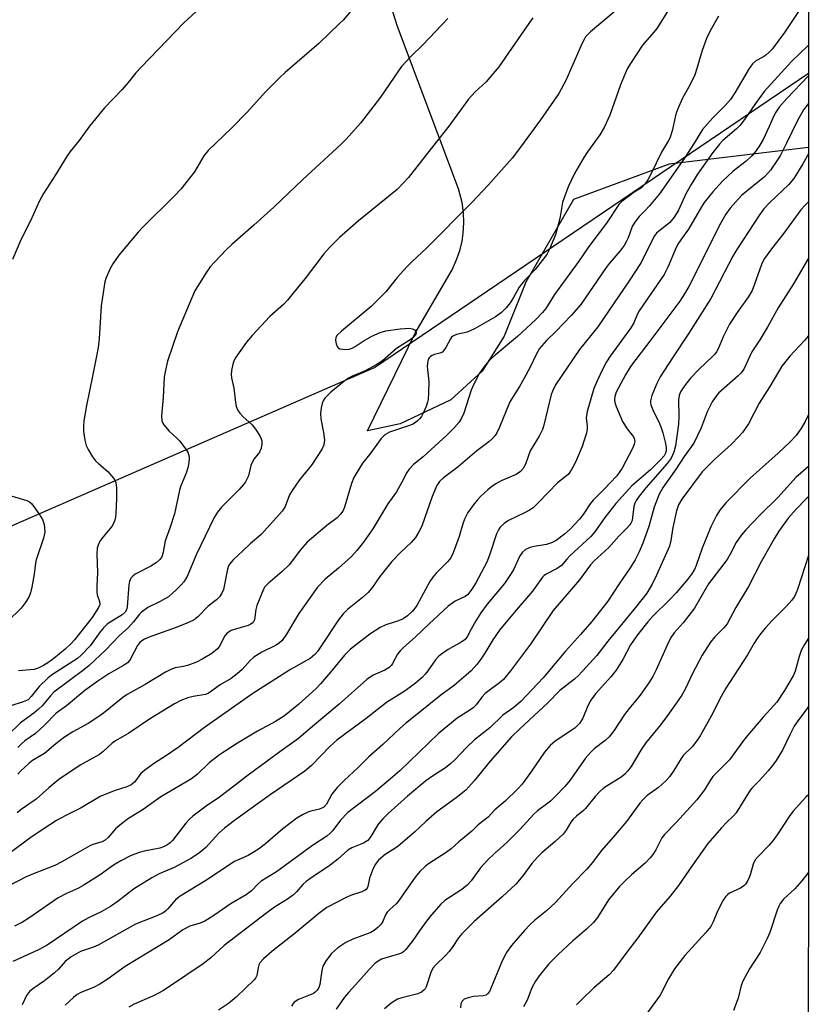
# Model space of a CAD drawing. Units: inches. Extents: x 1273768 to 1279768, y 561450 to 565449.
# Drawn here: x 1279556 to 1279768, y 563076 to 563340 of the extents above; entities that cross this region are included whole.
import ezdxf

# ---------------------------------------------------------------- set-up
doc = ezdxf.new("R2010")
doc.units = ezdxf.units.IN
doc.header["$MEASUREMENT"] = 0
for name, color, linetype in [('NTRL-Farm Land', 3, 'Continuous'), ('NTRL-Trees', 3, 'Continuous'), ('Undefined', 1, 'Continuous')]:
    doc.layers.add(name, color=color, linetype=linetype)

msp = doc.modelspace()

# ---------------------------------------------------------------- linework, layer by layer
at = {"layer": 'NTRL-Farm Land'}
msp.add_lwpolyline([(1279767.53, 564169.37), (1279767.34, 563305.46), (1279729.9, 563301.05), (1279704.24, 563291.55), (1279691.48, 563269.33), (1279685.64, 563254.87), (1279679.76, 563245.5), (1279671.33, 563237.81), (1279657.8, 563231.36), (1279648.99, 563229.48), (1279661.8, 563255.7), (1279671.7, 563272.66), (1279672.84, 563275.15), (1279673.74, 563277.73), (1279674.37, 563280.39), (1279674.69, 563282.5), (1279674.85, 563285.24), (1279674.75, 563287.97), (1279674.38, 563290.68), (1279673.42, 563294.37), (1279657.1, 563337.91), (1279611.31, 563483.09)], dxfattribs=at)
at = {"layer": 'NTRL-Trees'}
msp.add_lwpolyline([(1279043.85, 563004.09), (1279168.64, 562972.67), (1279259.97, 562949.68), (1279323.31, 562897.43), (1279323.44, 562897.17), (1279345.36, 562890.77), (1279370.18, 562902.64), (1279398.83, 562937.36), (1279422.27, 562949.52), (1279432.68, 562968.62), (1279440.5, 563006.81), (1279442.23, 563034.59), (1279439.63, 563067.57), (1279443.27, 563107.38), (1279531.55, 563194.43), (1279650.9, 563246.45), (1279699.03, 563279.1), (1279767.34, 563325.43), (1279766.93, 561449.94), (1278950.34, 561449.89)], dxfattribs=at)
at = {"layer": 'Undefined'}
for points, elevation in [([(1279732.18, 563346.32), (1279726.59, 563337.44), (1279725.8, 563336.41), (1279722.78, 563332.9), (1279719.7, 563328.32), (1279718.7, 563326.56), (1279716.88, 563322.32), (1279714.01, 563314.19), (1279712.52, 563310.85), (1279711.32, 563308.89), (1279707.99, 563304.29), (1279707, 563302.8), (1279704.53, 563298.47), (1279702.93, 563295.14), (1279702.19, 563293.25), (1279701.35, 563290.75), (1279700.57, 563286.4), (1279699.43, 563282.09), (1279697.84, 563278.19), (1279697.17, 563276.95), (1279696.53, 563275.99), (1279694, 563272.78), (1279691.23, 563269.89), (1279690.33, 563268.84), (1279689.74, 563267.97), (1279688.18, 563265.24), (1279687.26, 563263.84), (1279686.2, 563262.49), (1279685, 563261.24), (1279683.32, 563260.06), (1279677.73, 563256.81), (1279675.74, 563255.98), (1279672.85, 563255.28), (1279671.93, 563254.87), (1279671.56, 563254.57), (1279671.27, 563254.18), (1279670.06, 563251.84), (1279669.61, 563251.17), (1279669.09, 563250.61), (1279668.45, 563250.27), (1279666.98, 563249.94), (1279666.32, 563249.71), (1279665.91, 563249.45), (1279665.56, 563249.07), (1279665.31, 563248.62), (1279665.17, 563248.12), (1279665.01, 563246.78), (1279665.45, 563242.58), (1279665.39, 563239.65), (1279665.26, 563237.89), (1279665.11, 563237.12), (1279664.74, 563236), (1279664.06, 563234.36), (1279663.51, 563233.32), (1279662.98, 563232.66), (1279662.37, 563232.05), (1279661.27, 563231.28), (1279660, 563230.78), (1279654.91, 563229.11), (1279653.7, 563228.42), (1279652.69, 563227.43), (1279649.6, 563223.2), (1279647.71, 563220.8), (1279645.38, 563217), (1279644.7, 563215.39), (1279642.86, 563208.99), (1279642.4, 563207.96), (1279641.79, 563207.08), (1279640.83, 563206.11), (1279638.08, 563204.05), (1279632.84, 563199.62), (1279630.94, 563197.44), (1279628.92, 563194.66), (1279627.97, 563193.56), (1279626.1, 563191.7), (1279622.33, 563188.5), (1279621.4, 563187.5), (1279620.9, 563186.6), (1279619.31, 563182.62), (1279619.04, 563181.54), (1279618.71, 563178.81), (1279618.36, 563178.09), (1279617.75, 563177.61), (1279617.01, 563177.25), (1279613.21, 563176.22), (1279612.42, 563175.9), (1279611.7, 563175.47), (1279611.18, 563175.02), (1279610.72, 563174.45), (1279609.27, 563171.67), (1279608.77, 563170.99), (1279607.26, 563169.79), (1279604.87, 563168.32), (1279603.13, 563167.43), (1279600.76, 563166.49), (1279599.67, 563166.22), (1279597.43, 563165.87), (1279596.24, 563165.48), (1279594.8, 563164.72), (1279589.36, 563161.47), (1279584.5, 563158.78), (1279583.34, 563157.95), (1279578.17, 563153.78), (1279576.38, 563152.45), (1279574.08, 563150.97), (1279569.95, 563148.7), (1279567.73, 563147.33), (1279565.4, 563145.54), (1279562.4, 563142.93), (1279559.17, 563141), (1279558.25, 563140.35), (1279555.97, 563138.21), (1279555.23, 563137.34)], 528), ([(1279716.05, 563342.59), (1279708.86, 563336.54), (1279708, 563335.72), (1279707.52, 563335.13), (1279707.1, 563334.49), (1279706.58, 563333.45), (1279702.17, 563323.42), (1279700.38, 563319.99), (1279695.4, 563312.86), (1279690.07, 563305.54), (1279687.78, 563302.65), (1279681.36, 563295.36), (1279677.02, 563290.72), (1279664.81, 563278.43), (1279660.96, 563274.88), (1279659.53, 563273.43), (1279656.95, 563270.61), (1279653.9, 563266.78), (1279652.72, 563265.48), (1279649.96, 563262.83), (1279642.02, 563256.24), (1279640.89, 563255.1), (1279640.55, 563254.51), (1279640.43, 563253.8), (1279640.58, 563252.78), (1279640.85, 563252.08), (1279641.14, 563251.72), (1279641.57, 563251.49), (1279642.37, 563251.34), (1279643.23, 563251.31), (1279644.1, 563251.4), (1279644.91, 563251.68), (1279645.67, 563252.09), (1279647.89, 563253.56), (1279650.13, 563254.83), (1279652.41, 563255.82), (1279653.9, 563256.29), (1279657.77, 563256.86), (1279660.3, 563256.98), (1279661.07, 563256.87), (1279661.64, 563256.58), (1279662, 563256.11), (1279662.06, 563255.71), (1279661.89, 563255.15), (1279661.16, 563254.38), (1279660.22, 563253.71), (1279656.8, 563251.58), (1279653.01, 563248.25), (1279651.3, 563247.17), (1279648.37, 563245.56), (1279647.15, 563244.99), (1279644.88, 563244.1), (1279643.92, 563243.56), (1279642.56, 563242.59), (1279639.2, 563239.85), (1279638.34, 563239.06), (1279637.61, 563238.22), (1279637.16, 563237.55), (1279636.84, 563236.77), (1279636.59, 563235.63), (1279636.4, 563234.16), (1279636.48, 563232.73), (1279637.19, 563229.02), (1279637.44, 563227), (1279637.29, 563225.68), (1279636.88, 563224.67), (1279634.03, 563220.29), (1279630.76, 563216.31), (1279628.78, 563213.5), (1279628.11, 563212.27), (1279626.96, 563209.22), (1279626.2, 563208.04), (1279620.48, 563201.7), (1279617.57, 563199.2), (1279615.61, 563197.26), (1279612.89, 563194.76), (1279612.06, 563193.82), (1279611.76, 563193.24), (1279611.5, 563192.41), (1279610.34, 563186.92), (1279609.92, 563185.89), (1279609.29, 563184.96), (1279608.52, 563184.15), (1279606.28, 563182.48), (1279603.46, 563179.55), (1279602.86, 563179.03), (1279602.37, 563178.72), (1279601.03, 563178.08), (1279597.72, 563176.71), (1279590.2, 563174.03), (1279589.16, 563173.57), (1279588.45, 563173.14), (1279587.85, 563172.59), (1279587.33, 563171.93), (1279585.45, 563168.32), (1279585.14, 563167.85), (1279584.61, 563167.27), (1279583.58, 563166.56), (1279580.84, 563165.05), (1279579.6, 563164.28), (1279576.66, 563162.3), (1279573.19, 563159.79), (1279568.28, 563155.7), (1279565.52, 563153.73), (1279562.34, 563150.51), (1279559.98, 563148.32), (1279557.07, 563146.3), (1279556.18, 563145.55), (1279555.21, 563144.54)], 530), ([(1279645.84, 563343.68), (1279642.44, 563339.65), (1279641.44, 563338.61), (1279635.99, 563333.33), (1279626.93, 563325.57), (1279625.43, 563324.19), (1279621.71, 563320.53), (1279616.69, 563314.93), (1279612.6, 563310.75), (1279606.25, 563304.68), (1279605.12, 563303.21), (1279602.59, 563298.95), (1279598.92, 563294.33), (1279597.32, 563292.58), (1279588.71, 563284.1), (1279587.5, 563282.81), (1279582.34, 563276.64), (1279580.7, 563274.28), (1279579.98, 563273.01), (1279578.82, 563270.3), (1279578.57, 563269.45), (1279578.34, 563268.29), (1279577.59, 563263), (1279577, 563254.12), (1279576.73, 563251.8), (1279576.35, 563249.53), (1279575.2, 563244.16), (1279573.67, 563236.28), (1279572.96, 563232.16), (1279572.79, 563230.71), (1279572.81, 563229.32), (1279573.22, 563226.97), (1279573.58, 563225.53), (1279574.04, 563224.49), (1279575.23, 563222.54), (1279576.07, 563221.4), (1279576.9, 563220.6), (1279579.34, 563218.55), (1279580.86, 563216.81), (1279581.31, 563216.1), (1279581.5, 563215.59), (1279581.66, 563214.17), (1279581.69, 563211.25), (1279581.51, 563207.39), (1279581.41, 563206.31), (1279581.2, 563205.48), (1279580.76, 563204.42), (1279580.3, 563203.69), (1279578.06, 563201), (1279577.25, 563199.88), (1279576.74, 563198.84), (1279576.48, 563198.02), (1279576.36, 563196.38), (1279576.61, 563191.51), (1279576.38, 563187.79), (1279576.37, 563186.33), (1279576.47, 563185.48), (1279577.08, 563183.67), (1279577.17, 563182.93), (1279576.87, 563182.1), (1279575.13, 563179.44), (1279570.42, 563173.43), (1279569.46, 563172.35), (1279567.94, 563170.94), (1279564.87, 563168.37), (1279563.52, 563167.38), (1279562.13, 563166.49), (1279560.64, 563165.78), (1279559.58, 563165.47), (1279555.41, 563165.14)], 536), ([(1279693.33, 563340.28), (1279691.08, 563336.92), (1279684.24, 563327.13), (1279680.88, 563323.08), (1279677.92, 563320.39), (1279676.14, 563318.42), (1279670.84, 563311.18), (1279665.13, 563304), (1279660.04, 563297.39), (1279656.95, 563294.21), (1279646.64, 563285.79), (1279641.48, 563281.32), (1279638.82, 563278.66), (1279637.29, 563276.93), (1279632.53, 563270.7), (1279627.54, 563264.51), (1279626.56, 563263.48), (1279622.78, 563260.1), (1279618.07, 563255.01), (1279616.58, 563253.22), (1279613.53, 563248.93), (1279613.12, 563248.18), (1279612.85, 563247.37), (1279612.51, 563245.67), (1279612.41, 563244.54), (1279612.49, 563243.7), (1279613.14, 563240.9), (1279613.56, 563237.11), (1279613.78, 563236.1), (1279614.16, 563235.14), (1279614.8, 563234.17), (1279615.58, 563233.34), (1279618.09, 563231.06), (1279619, 563229.88), (1279620.15, 563228.14), (1279620.53, 563227.37), (1279620.66, 563226.83), (1279620.65, 563225.97), (1279620.47, 563224.82), (1279620.05, 563223.76), (1279618.62, 563221.97), (1279618.03, 563220.99), (1279617.72, 563220.19), (1279617.08, 563217.4), (1279616.3, 563215.8), (1279615.77, 563215.1), (1279614.57, 563213.77), (1279609.87, 563208.97), (1279608.78, 563207.66), (1279607.84, 563206.25), (1279603.03, 563196.25), (1279600.6, 563190.41), (1279599.76, 563188.97), (1279599.06, 563188.14), (1279597.72, 563186.78), (1279595.61, 563184.93), (1279593.39, 563183.66), (1279590.1, 563182.06), (1279588.42, 563180.87), (1279587.81, 563180.26), (1279586.23, 563178.21), (1279584.84, 563176.65), (1279582.48, 563174.56), (1279578.69, 563170.67), (1279574.33, 563166.55), (1279572.88, 563165.35), (1279564.91, 563159.35), (1279563.93, 563158.37), (1279561.73, 563155.75), (1279560.8, 563154.78), (1279559.53, 563153.76), (1279555.93, 563151.13), (1279552.4, 563147.75)], 532), ([(1279670.53, 563340.1), (1279663.93, 563333.14), (1279660.51, 563329.79), (1279658.17, 563327.23), (1279657.3, 563326.07), (1279652.48, 563318.96), (1279647.09, 563312.03), (1279644.84, 563309.39), (1279643.31, 563307.69), (1279641.98, 563306.38), (1279631.62, 563296.87), (1279623.89, 563289.5), (1279618.54, 563284.63), (1279612.63, 563279.48), (1279611.15, 563278.1), (1279607.95, 563274.73), (1279606.81, 563273.43), (1279605.66, 563271.73), (1279602.71, 563267.01), (1279601.86, 563265.19), (1279598.06, 563256.04), (1279595.39, 563248.15), (1279594.7, 563245.27), (1279594.46, 563243.83), (1279594.18, 563238.42), (1279593.73, 563233.48), (1279593.82, 563232.14), (1279594.08, 563231.49), (1279594.37, 563231.04), (1279595.81, 563229.37), (1279597.75, 563227.59), (1279598.56, 563226.75), (1279600.01, 563224.92), (1279600.8, 563223.71), (1279601.07, 563222.95), (1279601.16, 563222.14), (1279601.06, 563220.98), (1279600.8, 563219.52), (1279600.39, 563218.15), (1279598.96, 563214.68), (1279598.58, 563213.56), (1279597.23, 563207.22), (1279596.12, 563203.63), (1279594.72, 563199.95), (1279594.22, 563196.94), (1279593.93, 563195.98), (1279593.71, 563195.53), (1279593.26, 563194.93), (1279592.29, 563194.07), (1279590.85, 563193.18), (1279586.71, 563191.02), (1279586.02, 563190.53), (1279585.53, 563189.95), (1279585.13, 563189.04), (1279584.97, 563188.19), (1279584.58, 563182.26), (1279584.37, 563181.47), (1279584, 563180.81), (1279583.18, 563180.09), (1279580.14, 563178.28), (1279579.2, 563177.59), (1279578.21, 563176.6), (1279577.29, 563175.54), (1279574.59, 563171.76), (1279572.29, 563169.43), (1279571.19, 563168.43), (1279570.27, 563167.74), (1279564.54, 563164.12), (1279563.32, 563163.22), (1279560.97, 563160.93), (1279558.82, 563158.19), (1279557.96, 563157.36), (1279556.68, 563156.77), (1279553.35, 563155.75)], 534), ([(1279743.14, 563340.75), (1279740.94, 563336.75), (1279739.99, 563334.68), (1279738.8, 563331.51), (1279737.4, 563326.64), (1279736.79, 563325.01), (1279735.54, 563322.38), (1279733.43, 563318.51), (1279732.22, 563315.81), (1279731.76, 563314.43), (1279730.74, 563309.93), (1279730.12, 563307.99), (1279729.69, 563307.17), (1279727.84, 563304.21), (1279725.02, 563298.32), (1279724.18, 563296.83), (1279723.39, 563295.62), (1279722.53, 563294.69), (1279720.58, 563293.5), (1279719.36, 563292.64), (1279717.25, 563290.99), (1279716.43, 563290.15), (1279713.13, 563285.18), (1279708.4, 563278.96), (1279705.74, 563274.95), (1279699.15, 563266.05), (1279696.85, 563262.32), (1279696, 563261.18), (1279694.17, 563259.35), (1279689.24, 563254.82), (1279683.24, 563249.81), (1279681.77, 563248.41), (1279680.68, 563247.15), (1279679.04, 563244.91), (1279677.5, 563242.02), (1279676.85, 563240.36), (1279674.81, 563234.19), (1279674.15, 563232.66), (1279673.55, 563231.72), (1279672.19, 563230.18), (1279670.31, 563228.29), (1279663.93, 563222.47), (1279661.39, 563220.46), (1279660.2, 563219.22), (1279659.58, 563218.28), (1279658.17, 563215.5), (1279656.78, 563213.09), (1279654.48, 563209.86), (1279650.44, 563203.16), (1279647.95, 563199.6), (1279646.19, 563197.4), (1279644.68, 563195.73), (1279641.22, 563192.66), (1279637.65, 563189.69), (1279635.61, 563187.5), (1279630.63, 563180.45), (1279627.26, 563174.9), (1279626.13, 563173.27), (1279625.42, 563172.59), (1279624.47, 563171.95), (1279620.69, 563170.08), (1279618.55, 563168.8), (1279617.5, 563167.88), (1279615.4, 563165.45), (1279614.08, 563164.3), (1279612.45, 563163.07), (1279609.53, 563161.35), (1279606.93, 563159.42), (1279606.24, 563159.03), (1279605.51, 563158.75), (1279602.21, 563158.18), (1279600.82, 563157.82), (1279598.96, 563157.14), (1279597.21, 563156.26), (1279590.83, 563152.31), (1279584.99, 563148.35), (1279581.45, 563146.36), (1279580.51, 563145.67), (1279578.13, 563143.49), (1279577.09, 563142.68), (1279571.95, 563139.75), (1279566.22, 563135.96), (1279563.53, 563133.74), (1279560.17, 563130.7), (1279556.07, 563127.88), (1279555.03, 563127.05)], 526), ([(1279767.34, 563324.73), (1279761.52, 563318.66), (1279759.44, 563316.31), (1279758.51, 563314.94), (1279758, 563313.97), (1279756.78, 563311.08), (1279755.13, 563307.59), (1279754.25, 563306.07), (1279753.08, 563304.38), (1279752.08, 563303.28), (1279750.56, 563301.84), (1279747.11, 563299.1), (1279744.28, 563296.49), (1279741.67, 563293.57), (1279739.36, 563290.74), (1279738.61, 563289.59), (1279735.11, 563283.61), (1279733.02, 563280.72), (1279732.29, 563279.56), (1279731.56, 563278.06), (1279729.69, 563273.57), (1279728.55, 563271.42), (1279725.84, 563267.36), (1279721.85, 563261.63), (1279721.42, 563260.82), (1279720.42, 563258.48), (1279719.66, 563257.1), (1279714.1, 563249.51), (1279713.16, 563247.99), (1279712.18, 563246.14), (1279710.64, 563242.92), (1279709.76, 563240.84), (1279707.96, 563234.63), (1279707.67, 563232.93), (1279707.97, 563230.73), (1279707.95, 563229.96), (1279707.72, 563228.87), (1279707.15, 563226.95), (1279706.58, 563225.3), (1279705.1, 563221.69), (1279704.47, 563220.35), (1279703.76, 563219.09), (1279703.29, 563218.37), (1279702.8, 563217.8), (1279700.01, 563215.55), (1279694.9, 563210.26), (1279693.43, 563208.86), (1279692.5, 563208.22), (1279691.27, 563207.54), (1279686.87, 563205.45), (1279685.66, 563204.6), (1279684.6, 563203.59), (1279684.11, 563202.88), (1279683.62, 563201.83), (1279681.76, 563196.13), (1279681.01, 563194.25), (1279678.06, 563188.71), (1279677.03, 563187.04), (1279676.2, 563185.91), (1279675.83, 563185.52), (1279675.19, 563185.07), (1279672.5, 563183.81), (1279670.61, 563182.4), (1279665.51, 563177.74), (1279661.92, 563174.22), (1279658.6, 563171.3), (1279657.78, 563170.48), (1279657.06, 563169.6), (1279655.74, 563167.04), (1279655.44, 563166.6), (1279654.86, 563166.02), (1279653.69, 563165.29), (1279650.52, 563163.91), (1279648.79, 563162.77), (1279641.39, 563156.13), (1279633.75, 563149.74), (1279630.54, 563146.95), (1279625.46, 563143.33), (1279617, 563137.08), (1279609.33, 563131.25), (1279605.72, 563128.75), (1279602.15, 563126.11), (1279601.28, 563125.34), (1279600.32, 563124.25), (1279596.71, 563119.58), (1279596.09, 563118.99), (1279595.18, 563118.34), (1279594.25, 563117.86), (1279593.28, 563117.56), (1279589.07, 563116.74), (1279587.75, 563116.38), (1279585.43, 563115.45), (1279582.81, 563114.15), (1279580.83, 563113), (1279577.28, 563110.33), (1279572.78, 563107.47), (1279571.48, 563106.79), (1279568.23, 563105.41), (1279566.07, 563104.21), (1279558.19, 563098.76), (1279556.47, 563097.68), (1279554.34, 563096.64)], 520), ([(1279767.34, 563317.36), (1279767.28, 563317.3), (1279765.99, 563315.6), (1279764.24, 563312.54), (1279761.39, 563306.6), (1279759.78, 563303.4), (1279758.82, 563301.89), (1279757.12, 563299.44), (1279756.39, 563298.55), (1279755.47, 563297.65), (1279749.36, 563292.63), (1279746.31, 563289.2), (1279745.1, 563287.58), (1279743.37, 563284.49), (1279740.97, 563279.53), (1279735.18, 563268.16), (1279734.06, 563266.18), (1279732.76, 563264.27), (1279725.06, 563253.88), (1279719.57, 563246.73), (1279718.19, 563244.51), (1279715.69, 563239.81), (1279715.35, 563238.71), (1279715.25, 563237.87), (1279715.35, 563237.05), (1279715.71, 563235.96), (1279717.45, 563231.97), (1279718.66, 563230.03), (1279720.37, 563227.86), (1279720.59, 563227.39), (1279720.68, 563226.65), (1279720.58, 563225.89), (1279720.18, 563224.91), (1279717.29, 563219.47), (1279716.55, 563218.29), (1279715.88, 563217.38), (1279712.45, 563213.74), (1279709.51, 563210.88), (1279708.7, 563209.86), (1279706.82, 563207.03), (1279705.87, 563205.77), (1279703.34, 563203.09), (1279701.86, 563201.79), (1279699.62, 563200.07), (1279698.37, 563199.4), (1279697.06, 563199), (1279693.72, 563198.47), (1279692.63, 563198.21), (1279691.42, 563197.6), (1279690.58, 563196.94), (1279689.79, 563195.73), (1279688.27, 563192.36), (1279687.39, 563190.9), (1279685.77, 563188.56), (1279681.14, 563182.99), (1279679.43, 563180.67), (1279678.04, 563178.52), (1279676.8, 563176.29), (1279675.87, 563174.37), (1279675.25, 563173.52), (1279674.3, 563172.85), (1279670.61, 563170.85), (1279668.58, 563169.43), (1279667.95, 563168.89), (1279667.23, 563168.07), (1279665.23, 563165.1), (1279664.52, 563164.17), (1279663.68, 563163.35), (1279661.85, 563161.81), (1279660.45, 563160.71), (1279658.83, 563159.58), (1279654.1, 563156.64), (1279648.61, 563152.31), (1279640.82, 563146.46), (1279638.91, 563144.8), (1279634, 563139.74), (1279632.2, 563138.17), (1279622.88, 563131.8), (1279613.37, 563124.93), (1279610.62, 563122.85), (1279609.1, 563121.52), (1279605.61, 563117.68), (1279604, 563116.39), (1279601.83, 563114.86), (1279597.19, 563112.37), (1279593.11, 563110.63), (1279591.17, 563109.57), (1279586.23, 563106.49), (1279582.17, 563103.33), (1279580.04, 563101.91), (1279577.61, 563100.44), (1279574.17, 563098.8), (1279572.54, 563097.91), (1279563.05, 563091.48), (1279560.76, 563090.3), (1279553.9, 563087.09)], 518), ([(1279767.34, 563303.8), (1279765.82, 563301.06), (1279763.41, 563297.13), (1279761.92, 563295.44), (1279756.9, 563290.75), (1279755.35, 563289.05), (1279754.15, 563287.38), (1279748.05, 563278.16), (1279747.03, 563276.37), (1279741.09, 563264.94), (1279735.22, 563255.69), (1279730.82, 563249.1), (1279727.53, 563243.92), (1279726.59, 563242.21), (1279725.3, 563238.92), (1279724.94, 563237.54), (1279724.95, 563237), (1279725.06, 563236.48), (1279725.77, 563234.66), (1279727.17, 563231.9), (1279727.81, 563230.32), (1279728.25, 563228.94), (1279728.94, 563226.04), (1279729.13, 563224.87), (1279729.12, 563224.13), (1279728.95, 563223.45), (1279728.57, 563222.79), (1279727.61, 563221.69), (1279724.96, 563218.98), (1279719.94, 563214.69), (1279715.63, 563209.98), (1279712.64, 563206.21), (1279710, 563202.37), (1279708.89, 563201.11), (1279703.3, 563195.91), (1279702.5, 563195.08), (1279701.06, 563193.31), (1279699.91, 563192.54), (1279696.98, 563191.02), (1279696.34, 563190.57), (1279695.96, 563190.2), (1279693.29, 563186.45), (1279688.34, 563180.73), (1279684.38, 563175.99), (1279682.62, 563173.45), (1279680.49, 563169.82), (1279679.45, 563168.25), (1279678.33, 563166.8), (1279676.81, 563165.11), (1279675.5, 563163.91), (1279672.32, 563161.25), (1279668.68, 563158.57), (1279662.7, 563153.7), (1279659.18, 563150.94), (1279657.67, 563149.61), (1279653.12, 563145.32), (1279649.37, 563142.02), (1279646.61, 563139.3), (1279642.71, 563135.7), (1279640.84, 563133.78), (1279640.13, 563132.95), (1279639.46, 563132.01), (1279638.01, 563129.34), (1279637.27, 563128.55), (1279636.15, 563128.02), (1279633.81, 563127.45), (1279633.03, 563127.18), (1279631.54, 563126.46), (1279630.09, 563125.61), (1279626.26, 563122.75), (1279621.67, 563118.66), (1279619.77, 563117.25), (1279617.02, 563115.55), (1279614.1, 563114.34), (1279613.34, 563113.95), (1279605.36, 563108.68), (1279598.75, 563104.68), (1279597.5, 563103.63), (1279595.47, 563101.23), (1279594.83, 563100.66), (1279594.16, 563100.2), (1279592.46, 563099.4), (1279586.8, 563097.17), (1279576.73, 563091.54), (1279575.53, 563091.01), (1279572.04, 563089.8), (1279570.74, 563089.13), (1279569.48, 563088.37), (1279567.94, 563087.11), (1279566.13, 563085.05), (1279565.08, 563084.06), (1279562.39, 563081.95), (1279559.27, 563079.8), (1279558.37, 563079.07), (1279557.56, 563078.02), (1279556.34, 563075.47)], 516), ([(1279767.33, 563290.89), (1279766.33, 563289.94), (1279765.22, 563288.75), (1279760.71, 563282.52), (1279757.36, 563278.26), (1279755.54, 563275.73), (1279755.13, 563275.04), (1279754.71, 563274.09), (1279752.86, 563268.8), (1279752.16, 563267.16), (1279751.12, 563265.37), (1279748.16, 563261.21), (1279746.13, 563258.05), (1279744.42, 563254.68), (1279743.05, 563251.48), (1279742.65, 563250.7), (1279742.15, 563250), (1279741.6, 563249.39), (1279738.01, 563246.03), (1279735.65, 563243.57), (1279734.08, 563241.58), (1279733.01, 563239.94), (1279732.62, 563238.91), (1279732.45, 563237.81), (1279732.56, 563233.25), (1279732.48, 563231.27), (1279731.62, 563225.42), (1279731.17, 563223.76), (1279730.43, 563222.16), (1279729.41, 563220.69), (1279723.68, 563214.19), (1279721.9, 563211.95), (1279721.09, 563210.78), (1279720.72, 563210.04), (1279720.47, 563209.2), (1279720.14, 563206.23), (1279719.97, 563205.41), (1279719.68, 563204.72), (1279719.4, 563204.28), (1279718.65, 563203.44), (1279716.4, 563201.25), (1279713.77, 563198.16), (1279709.79, 563194.56), (1279708.82, 563193.57), (1279705.92, 563189.47), (1279698.82, 563181.26), (1279692.78, 563172.24), (1279687.37, 563165.08), (1279685.45, 563162.78), (1279684.42, 563161.84), (1279681.63, 563159.83), (1279680.59, 563158.99), (1279679.68, 563157.99), (1279678.12, 563156), (1279677.32, 563155.2), (1279676.16, 563154.34), (1279673.04, 563152.38), (1279668.02, 563148.32), (1279657.64, 563138.3), (1279655.19, 563136.09), (1279651.18, 563132.77), (1279643.72, 563127.06), (1279641.77, 563125.01), (1279639.74, 563122.23), (1279638.94, 563121.44), (1279638.07, 563120.73), (1279634.25, 563118.21), (1279624.56, 563111.19), (1279620.51, 563108.69), (1279619.71, 563108), (1279617.87, 563106.05), (1279616.47, 563105.02), (1279612.46, 563102.72), (1279607.8, 563099.47), (1279605.38, 563097.96), (1279604.1, 563097.39), (1279601.38, 563096.62), (1279599.46, 563095.63), (1279595.78, 563092.93), (1279584.04, 563085.78), (1279579.46, 563082.45), (1279577.21, 563081.01), (1279575.5, 563080.12), (1279572.08, 563078.79), (1279571.13, 563078.29), (1279570.11, 563077.51), (1279567.93, 563075.42)], 514), ([(1279767.33, 563275.77), (1279763.32, 563268.87), (1279759.2, 563262.45), (1279756.43, 563257.49), (1279754.26, 563253.92), (1279752.13, 563250.67), (1279749.94, 563245.98), (1279749.24, 563245.05), (1279748.43, 563244.21), (1279743.21, 563239.54), (1279742.27, 563238.44), (1279741.45, 563237.28), (1279740.09, 563234.57), (1279738.54, 563230.24), (1279736.56, 563226.15), (1279733.94, 563222.55), (1279731.81, 563219.28), (1279728.36, 563214.38), (1279727.27, 563212.52), (1279725.94, 563208.98), (1279724.47, 563203.82), (1279722.87, 563199.38), (1279721.91, 563197.04), (1279720.78, 563194.84), (1279719.51, 563192.72), (1279716.51, 563188.47), (1279713.49, 563183.81), (1279709.16, 563178.29), (1279706.18, 563174.87), (1279702.13, 563170.39), (1279696.15, 563163.25), (1279690.2, 563156.97), (1279688.24, 563155.26), (1279685.32, 563153.18), (1279681.82, 563149.8), (1279677.73, 563146.57), (1279675.59, 563144.52), (1279672.42, 563141.18), (1279671.4, 563140.2), (1279669.9, 563139.06), (1279666.68, 563137.03), (1279664.62, 563135.55), (1279659.73, 563131.46), (1279654.59, 563126.86), (1279653.09, 563125.4), (1279651.93, 563124.05), (1279651.31, 563123.1), (1279649.94, 563120.65), (1279649.09, 563119.59), (1279648.67, 563119.28), (1279647.93, 563118.87), (1279644.82, 563117.65), (1279643.74, 563117.02), (1279641.08, 563114.6), (1279639.04, 563112.99), (1279637.61, 563111.99), (1279634.15, 563109.79), (1279632.52, 563108.58), (1279631.67, 563107.8), (1279629.98, 563105.83), (1279629.14, 563105.04), (1279627.51, 563103.88), (1279624.07, 563101.69), (1279621.97, 563100.21), (1279610.54, 563091.42), (1279606.96, 563088.1), (1279604.94, 563086.54), (1279595.61, 563080.2), (1279594.14, 563079.27), (1279591.82, 563078.04), (1279586.44, 563075.71), (1279584.95, 563074.91)], 512), ([(1279767.33, 563255.1), (1279767.19, 563254.89), (1279766.33, 563253.8), (1279762.33, 563249.49), (1279760.18, 563246.86), (1279756.91, 563241.4), (1279754.04, 563236.91), (1279751.19, 563231.32), (1279749.57, 563229.02), (1279748.64, 563227.93), (1279746.55, 563225.81), (1279742.28, 563221.94), (1279738.76, 563218.45), (1279733.29, 563211.12), (1279732.48, 563209.63), (1279731.89, 563208.02), (1279730.96, 563203.51), (1279730.42, 563200.07), (1279730.01, 563198.52), (1279726.56, 563190.72), (1279725.3, 563188.16), (1279723.94, 563185.96), (1279721.27, 563182.49), (1279713.51, 563173.09), (1279710.5, 563169.2), (1279705.7, 563163.96), (1279704.5, 563162.89), (1279700.58, 563159.82), (1279697.41, 563156.49), (1279689.89, 563149.56), (1279687.68, 563147.4), (1279681.89, 563140.9), (1279677.62, 563135.63), (1279675.36, 563133.11), (1279672.78, 563130.99), (1279667.63, 563127.28), (1279664.65, 563124.65), (1279661.65, 563121.86), (1279657.12, 563118), (1279655.93, 563117.15), (1279653.74, 563115.87), (1279651.97, 563114.31), (1279651.06, 563113.18), (1279650.32, 563111.64), (1279649.53, 563109.48), (1279649.11, 563107.28), (1279648.92, 563106.83), (1279648.66, 563106.45), (1279648.25, 563106.14), (1279647.51, 563105.79), (1279644.47, 563104.79), (1279643.26, 563104.31), (1279638.06, 563101.58), (1279635.99, 563100), (1279629.62, 563094.69), (1279623.36, 563089.78), (1279621.13, 563087.82), (1279620.17, 563086.75), (1279619.9, 563086.27), (1279619.64, 563085.49), (1279619.41, 563083.84), (1279619.28, 563083.34), (1279618.95, 563082.63), (1279618.64, 563082.2), (1279613.81, 563077.52), (1279611.75, 563075.84), (1279609.07, 563074.09)], 510), ([(1279767.32, 563233.83), (1279766.42, 563231.95), (1279765.47, 563230.29), (1279763.99, 563228.26), (1279762.3, 563226.46), (1279759.16, 563223.45), (1279751.69, 563216.82), (1279745.16, 563210.17), (1279743.51, 563208.21), (1279742.6, 563206.77), (1279741.07, 563203.71), (1279738.82, 563198), (1279737.19, 563193.36), (1279736.69, 563192.29), (1279735.92, 563191), (1279734.89, 563189.62), (1279731.81, 563186.02), (1279730.09, 563184.2), (1279725.53, 563179.76), (1279724.19, 563178.22), (1279721.41, 563174.78), (1279719.52, 563172.03), (1279717.48, 563168.15), (1279715.73, 563165.31), (1279714.32, 563163.53), (1279710.17, 563158.89), (1279708.95, 563157.27), (1279708.14, 563155.74), (1279706.81, 563152.41), (1279705.87, 563150.94), (1279705.27, 563150.31), (1279704.59, 563149.75), (1279699.32, 563146.21), (1279698, 563145.11), (1279696.53, 563143.26), (1279693.02, 563138.19), (1279690.46, 563134.73), (1279689.32, 563133.45), (1279685.98, 563130.13), (1279683.19, 563127.83), (1279681.39, 563125.88), (1279678.74, 563123.79), (1279676.96, 563122.12), (1279673.48, 563119.21), (1279671.46, 563117.38), (1279670.12, 563116.4), (1279665.4, 563113.36), (1279664.52, 563112.65), (1279663.08, 563111.28), (1279661.82, 563109.77), (1279657.23, 563103.19), (1279656.66, 563102.56), (1279654.99, 563101.07), (1279654.3, 563100.32), (1279653.88, 563099.66), (1279653.02, 563097.65), (1279652.53, 563096.99), (1279651.9, 563096.38), (1279650.77, 563095.44), (1279649.89, 563094.89), (1279645.06, 563093.08), (1279643.24, 563092.23), (1279641.09, 563090.75), (1279639.31, 563089.27), (1279637.88, 563087.38), (1279637.03, 563085.84), (1279636.77, 563084.73), (1279636.23, 563080.95), (1279635.97, 563080.12), (1279635.54, 563079.43), (1279634.97, 563078.86), (1279634.5, 563078.56), (1279630.54, 563076.91), (1279629.8, 563076.52), (1279629.37, 563076.2), (1279629.05, 563075.83), (1279628.66, 563075.18)], 508), ([(1279767.32, 563219.87), (1279763.95, 563216.93), (1279759.16, 563211.72), (1279754.15, 563206.77), (1279750.48, 563202.91), (1279749.33, 563201.59), (1279747.9, 563199.48), (1279746.31, 563196.38), (1279745.5, 563194.98), (1279740.47, 563188.41), (1279736.72, 563181.94), (1279733.65, 563178), (1279731.29, 563175.29), (1279730.39, 563174), (1279729.36, 563171.97), (1279726.46, 563165.33), (1279725.56, 563163.6), (1279724.68, 563162.14), (1279722.13, 563158.55), (1279719.19, 563155.03), (1279717.91, 563153.38), (1279715.06, 563148.96), (1279713.82, 563147.39), (1279712.81, 563146.4), (1279709.81, 563144.17), (1279708.79, 563143.23), (1279707.53, 563141.69), (1279703.3, 563135.7), (1279702.06, 563134.2), (1279699.35, 563131.38), (1279698.07, 563130.17), (1279696.71, 563129.02), (1279694.64, 563127.51), (1279693.6, 563126.63), (1279689.89, 563122.51), (1279686.38, 563119.08), (1279683.06, 563116.07), (1279681.24, 563114.31), (1279679.35, 563112.21), (1279676.79, 563108.8), (1279675.77, 563107.62), (1279674.35, 563106.47), (1279669.75, 563103.46), (1279668.66, 563102.5), (1279665.63, 563099.01), (1279663.56, 563096.24), (1279661.14, 563092.75), (1279659.29, 563090.36), (1279658.76, 563089.78), (1279658.33, 563089.48), (1279657.58, 563089.14), (1279652.8, 563087.72), (1279651.86, 563087.25), (1279651.02, 563086.63), (1279649.46, 563085.02), (1279646.64, 563081.74), (1279643.87, 563078.84), (1279642.83, 563077.54), (1279640.58, 563074.37)], 506), ([(1279767.32, 563211.81), (1279766.69, 563211.26), (1279764, 563208.46), (1279761.9, 563206.07), (1279759.32, 563202.52), (1279758.08, 563200.54), (1279754.68, 563194.53), (1279751.25, 563187.69), (1279747.78, 563182.05), (1279745.47, 563177.73), (1279744.58, 563176.62), (1279742.14, 563174.22), (1279741.04, 563172.82), (1279738.83, 563169.29), (1279736.96, 563165.94), (1279736.16, 563164.39), (1279734.3, 563160.35), (1279733.32, 563158.61), (1279730.87, 563155), (1279729.47, 563153.1), (1279727.66, 563150.74), (1279723.58, 563145.69), (1279722.34, 563143.85), (1279719.7, 563139.44), (1279718.77, 563138.14), (1279718.05, 563137.39), (1279717.04, 563136.56), (1279713.04, 563134.11), (1279712.34, 563133.58), (1279711.26, 563132.61), (1279710.12, 563131.37), (1279707.53, 563128.18), (1279706.91, 563127.6), (1279705.04, 563126.14), (1279704.22, 563125.35), (1279703.56, 563124.46), (1279702.34, 563122.32), (1279701.49, 563121.26), (1279699.37, 563119.31), (1279695.79, 563116.32), (1279694.58, 563115.11), (1279693.11, 563113.4), (1279690.69, 563110.11), (1279688.83, 563107.9), (1279685.12, 563104.45), (1279677.66, 563097.86), (1279674.31, 563094.56), (1279673.39, 563093.46), (1279671.89, 563091.12), (1279670.89, 563089.81), (1279669.96, 563088.77), (1279667.29, 563086.18), (1279666.56, 563085.33), (1279665.97, 563084.15), (1279664.73, 563080.33), (1279664.47, 563079.82), (1279664.14, 563079.4), (1279663.49, 563078.92), (1279662.48, 563078.44), (1279658.2, 563077.37), (1279657.1, 563076.99), (1279655.39, 563075.92), (1279653.58, 563074.46)], 504), ([(1279767.31, 563196.01), (1279764.36, 563186.93), (1279763.95, 563185.83), (1279763.54, 563185.03), (1279762.85, 563184.09), (1279761.3, 563182.33), (1279757.56, 563178.57), (1279755.76, 563176.62), (1279754.81, 563175.49), (1279753.75, 563174.05), (1279752.77, 563172.56), (1279750.93, 563169.42), (1279745.11, 563160.46), (1279743.89, 563158.24), (1279741.33, 563153.08), (1279738.22, 563147.65), (1279737.26, 563146.27), (1279736.06, 563144.74), (1279733.82, 563142.45), (1279733.11, 563141.59), (1279731.16, 563138.38), (1279730.01, 563136.67), (1279729.01, 563135.58), (1279727.03, 563133.77), (1279724.07, 563131.65), (1279722.83, 563130.53), (1279722.09, 563129.64), (1279718.5, 563124.71), (1279715.03, 563120.59), (1279711.7, 563116.8), (1279709.37, 563113.69), (1279707.86, 563111.86), (1279703.97, 563107.96), (1279699.42, 563102.92), (1279697.01, 563100.72), (1279693.93, 563098.24), (1279692.67, 563097.04), (1279691.07, 563095.34), (1279687.66, 563091.4), (1279686.46, 563089.81), (1279685.76, 563088.59), (1279684.95, 563086.82), (1279682.02, 563079.7), (1279681.7, 563079.06), (1279681.23, 563078.43), (1279680.83, 563078.12), (1279680.07, 563077.88), (1279677.43, 563077.7), (1279676.01, 563077.41), (1279674.98, 563076.98), (1279674.4, 563076.45), (1279674.05, 563075.76), (1279673.99, 563074.67)], 502), ([(1279767.31, 563173.9), (1279766.21, 563172.2), (1279765.33, 563170.51), (1279764.77, 563168.95), (1279763.73, 563165.01), (1279763.18, 563163.73), (1279760.91, 563159.78), (1279758.82, 563156.73), (1279755.12, 563152.68), (1279750.98, 563147.76), (1279749.89, 563146.37), (1279746.14, 563141.22), (1279741.64, 563136.72), (1279740.89, 563135.67), (1279739.45, 563133.18), (1279737.38, 563130.53), (1279731.93, 563124.47), (1279728.66, 563121.2), (1279728.01, 563120.26), (1279726.34, 563117.05), (1279725.56, 563115.82), (1279724.86, 563114.91), (1279723.48, 563113.54), (1279719.88, 563110.48), (1279717.83, 563108.5), (1279716.65, 563107.25), (1279713.68, 563103.71), (1279710.67, 563098.92), (1279709.67, 563097.6), (1279707.74, 563095.76), (1279704.01, 563092.58), (1279700.13, 563089.01), (1279697.66, 563086.5), (1279695.08, 563083.3), (1279694.1, 563081.84), (1279693.07, 563080.07), (1279691.8, 563076.74), (1279690.83, 563074.93)], 500), ([(1279767.3, 563155.49), (1279767.12, 563155.27), (1279766.04, 563153.86), (1279764.29, 563151.45), (1279763.51, 563150.22), (1279762.32, 563147.95), (1279760.34, 563143.78), (1279758.65, 563141.08), (1279757.63, 563139.66), (1279756.48, 563138.3), (1279754.11, 563135.61), (1279752.28, 563133.77), (1279751.68, 563133.06), (1279747.9, 563127.01), (1279747.22, 563126.22), (1279745.32, 563124.44), (1279743.98, 563123.02), (1279740.33, 563118.75), (1279736.17, 563112.95), (1279732.4, 563107.48), (1279730.23, 563104.66), (1279726.57, 563100.48), (1279721.53, 563093.44), (1279718.59, 563089.67), (1279714.97, 563084.81), (1279713.8, 563083.57), (1279709.73, 563080.04), (1279706.51, 563076.97), (1279705.07, 563075.52)], 498)]:
    msp.add_lwpolyline(points, dxfattribs=dict(at, elevation=elevation))
for points in [[(1279766.03, 563344.14, 524), (1279760.88, 563336.36, 524), (1279757.56, 563331.84, 524), (1279756.76, 563331.01, 524), (1279755.89, 563330.25, 524), (1279755.05, 563329.7, 524), (1279753.15, 563328.7, 524), (1279752.25, 563327.88, 524), (1279751.43, 563326.65, 524), (1279747.57, 563320.13, 524), (1279746.38, 563318.36, 524), (1279744.99, 563316.72, 524), (1279741.67, 563313.4, 524), (1279738.9, 563310.31, 524), (1279736.66, 563306.65, 524), (1279734.05, 563302.66, 524), (1279727.34, 563293.03, 524), (1279724.69, 563289.86, 524), (1279723.51, 563288.57, 524), (1279721.88, 563286.98, 524), (1279720.68, 563285.49, 524), (1279720, 563284.31, 524), (1279718.92, 563281.21, 524), (1279718.44, 563280.16, 524), (1279717.86, 563279.16, 524), (1279716.79, 563277.76, 524), (1279713.91, 563274.41, 524), (1279713.02, 563273.28, 524), (1279706.21, 563263.38, 524), (1279703.66, 563260.39, 524), (1279699.51, 563256.09, 524), (1279697.01, 563253.73, 524), (1279695.15, 563251.54, 524), (1279694.34, 563250.11, 524), (1279692.67, 563246.55, 524), (1279690.96, 563243.43, 524), (1279689.78, 563241.37, 524), (1279687.15, 563237.23, 524), (1279684.41, 563230.5, 524), (1279683.68, 563228.94, 524), (1279683.22, 563228.22, 524), (1279682.46, 563227.33, 524), (1279681.6, 563226.51, 524), (1279678.31, 563224.1, 524), (1279673.3, 563219.79, 524), (1279669.42, 563216.89, 524), (1279668.35, 563215.9, 524), (1279667.65, 563214.78, 524), (1279666.39, 563211.88, 524), (1279663.57, 563203.89, 524), (1279662.78, 563202.35, 524), (1279661.89, 563200.87, 524), (1279660.73, 563199.53, 524), (1279657.82, 563196.87, 524), (1279655.52, 563194.46, 524), (1279652.28, 563190.42, 524), (1279650.35, 563187.55, 524), (1279649.2, 563186.09, 524), (1279647.7, 563184.73, 524), (1279643.62, 563181.53, 524), (1279642.44, 563180.38, 524), (1279641.2, 563178.77, 524), (1279636.86, 563172.15, 524), (1279635.57, 563170.32, 524), (1279634.86, 563169.45, 524), (1279633.62, 563168.43, 524), (1279628.36, 563165.46, 524), (1279618.29, 563159.03, 524), (1279605.28, 563149.94, 524), (1279598.25, 563144.52, 524), (1279595.07, 563142.37, 524), (1279591.89, 563140.37, 524), (1279589.32, 563138.48, 524), (1279588.25, 563137.53, 524), (1279586.55, 563135.27, 524), (1279585.64, 563134.49, 524), (1279584.48, 563133.95, 524), (1279581.01, 563132.91, 524), (1279577.26, 563131.38, 524), (1279572.18, 563128.32, 524), (1279568.12, 563126.3, 524), (1279565.61, 563124.94, 524), (1279562.02, 563122.66, 524), (1279558.43, 563120.2, 524), (1279553.17, 563116.26, 524)], [(1279604.14, 563342.92, 538), (1279599.77, 563338.92, 538), (1279588.28, 563327.05, 538), (1279586.87, 563325.52, 538), (1279584.83, 563322.92, 538), (1279583.21, 563321.01, 538), (1279578.5, 563316.15, 538), (1279574.46, 563311.16, 538), (1279571.66, 563307.32, 538), (1279569.29, 563304.41, 538), (1279568.42, 563303.23, 538), (1279565.28, 563298.12, 538), (1279562.1, 563293.16, 538), (1279561.01, 563291.14, 538), (1279558.58, 563285.81, 538), (1279556, 563280.67, 538), (1279553.82, 563275.42, 538)], [(1279767.34, 563332.95, 522), (1279762.72, 563328.56, 522), (1279755.44, 563320.47, 522), (1279753.07, 563317.27, 522), (1279750.17, 563313.02, 522), (1279748.99, 563311.51, 522), (1279748, 563310.5, 522), (1279744.36, 563307.39, 522), (1279743.43, 563306.35, 522), (1279741.68, 563304.14, 522), (1279737.53, 563298.28, 522), (1279735.84, 563295.55, 522), (1279734.4, 563293.02, 522), (1279732.41, 563288.69, 522), (1279731.24, 563286.77, 522), (1279730.56, 563285.87, 522), (1279730.01, 563285.28, 522), (1279727.12, 563283.06, 522), (1279726.52, 563282.48, 522), (1279726, 563281.82, 522), (1279725.42, 563280.8, 522), (1279722.39, 563274.65, 522), (1279719.24, 563269.71, 522), (1279710.77, 563257.33, 522), (1279705.88, 563251.27, 522), (1279699.46, 563241.77, 522), (1279698.69, 563240.32, 522), (1279698.3, 563239.25, 522), (1279696.27, 563230.97, 522), (1279695.93, 563229.85, 522), (1279695.02, 563228, 522), (1279692.67, 563224.09, 522), (1279691.41, 563220.55, 522), (1279690.78, 563219.33, 522), (1279690.04, 563218.56, 522), (1279688.91, 563217.8, 522), (1279684.84, 563216.1, 522), (1279683.58, 563215.38, 522), (1279682.37, 563214.57, 522), (1279681.25, 563213.63, 522), (1279679.32, 563211.82, 522), (1279678.5, 563210.98, 522), (1279677.6, 563209.88, 522), (1279675.93, 563207.57, 522), (1279675.02, 563205.74, 522), (1279674.58, 563204.56, 522), (1279673.58, 563201.12, 522), (1279671.98, 563196.75, 522), (1279671.39, 563195.44, 522), (1279670.51, 563194.32, 522), (1279667.39, 563191.33, 522), (1279666.5, 563190.24, 522), (1279665.74, 563189.06, 522), (1279662.22, 563182.63, 522), (1279661.57, 563181.64, 522), (1279661, 563180.99, 522), (1279659.72, 563179.82, 522), (1279658.58, 563179.07, 522), (1279657.3, 563178.54, 522), (1279653.94, 563177.46, 522), (1279652.37, 563176.69, 522), (1279649.68, 563174.89, 522), (1279644.49, 563170.92, 522), (1279642.82, 563169.26, 522), (1279639.11, 563164.72, 522), (1279636.43, 563161.62, 522), (1279635.23, 563160.36, 522), (1279630.63, 563156.13, 522), (1279626.77, 563153.04, 522), (1279624.31, 563151.5, 522), (1279619.46, 563148.87, 522), (1279614.13, 563145.73, 522), (1279609.31, 563142.57, 522), (1279606.51, 563140.42, 522), (1279603.38, 563137.4, 522), (1279601.83, 563136.13, 522), (1279593.57, 563131.32, 522), (1279588.82, 563127.87, 522), (1279584.92, 563125.45, 522), (1279582.98, 563124.07, 522), (1279581.42, 563122.75, 522), (1279579.45, 563120.43, 522), (1279578.62, 563119.65, 522), (1279577.8, 563119.24, 522), (1279575.58, 563118.58, 522), (1279574.51, 563118.11, 522), (1279567.02, 563113.83, 522), (1279565.17, 563112.85, 522), (1279559.58, 563110.76, 522), (1279557.44, 563109.8, 522), (1279552.77, 563107.4, 522)], [(1279552.78, 563212.23, 538), (1279557.59, 563210.82, 538), (1279558.34, 563210.44, 538), (1279558.94, 563209.89, 538), (1279560.96, 563207.12, 538), (1279561.86, 563205.67, 538), (1279562.25, 563204.32, 538), (1279562.41, 563202.35, 538), (1279562.3, 563201.5, 538), (1279562.07, 563200.66, 538), (1279560.09, 563194.83, 538), (1279559.92, 563193.97, 538), (1279559.61, 563191.05, 538), (1279558.98, 563187.51, 538), (1279558.64, 563186.05, 538), (1279558.12, 563184.82, 538), (1279557.18, 563183.32, 538), (1279556.13, 563181.9, 538), (1279552.5, 563178.4, 538)], [(1279767.3, 563131.83, 496), (1279766.64, 563131.19, 496), (1279763.13, 563127.37, 496), (1279762.09, 563125.99, 496), (1279758.92, 563121.14, 496), (1279757.76, 563119.51, 496), (1279756.65, 563118.24, 496), (1279753.72, 563115.22, 496), (1279753.01, 563114.36, 496), (1279752.45, 563113.25, 496), (1279751.77, 563110.6, 496), (1279751.49, 563109.82, 496), (1279751.01, 563108.81, 496), (1279750.42, 563107.89, 496), (1279749.97, 563107.44, 496), (1279749.07, 563106.84, 496), (1279746.16, 563105.47, 496), (1279745.55, 563105.02, 496), (1279745.02, 563104.46, 496), (1279744.42, 563103.54, 496), (1279743.33, 563101.48, 496), (1279742.73, 563100.16, 496), (1279741.78, 563097.75, 496), (1279741.11, 563096.53, 496), (1279739.8, 563094.95, 496), (1279734.16, 563088.78, 496), (1279731.33, 563085.15, 496), (1279729.73, 563082.51, 496), (1279727.56, 563078.13, 496), (1279723.69, 563072.81, 496)], [(1279767.29, 563111.11, 494), (1279767.09, 563110.83, 494), (1279765.49, 563108.8, 494), (1279763.66, 563106.66, 494), (1279760.63, 563103.82, 494), (1279759.71, 563102.7, 494), (1279759.31, 563101.96, 494), (1279758.9, 563100.94, 494), (1279756.93, 563094.91, 494), (1279756.26, 563093.27, 494), (1279754.35, 563089.56, 494), (1279751.49, 563085.18, 494), (1279749.67, 563081.84, 494), (1279749.29, 563080.73, 494), (1279748.4, 563077.26, 494), (1279747.17, 563073.95, 494)]]:
    msp.add_polyline3d(points, dxfattribs=at)

doc.saveas('drawing.dxf')
